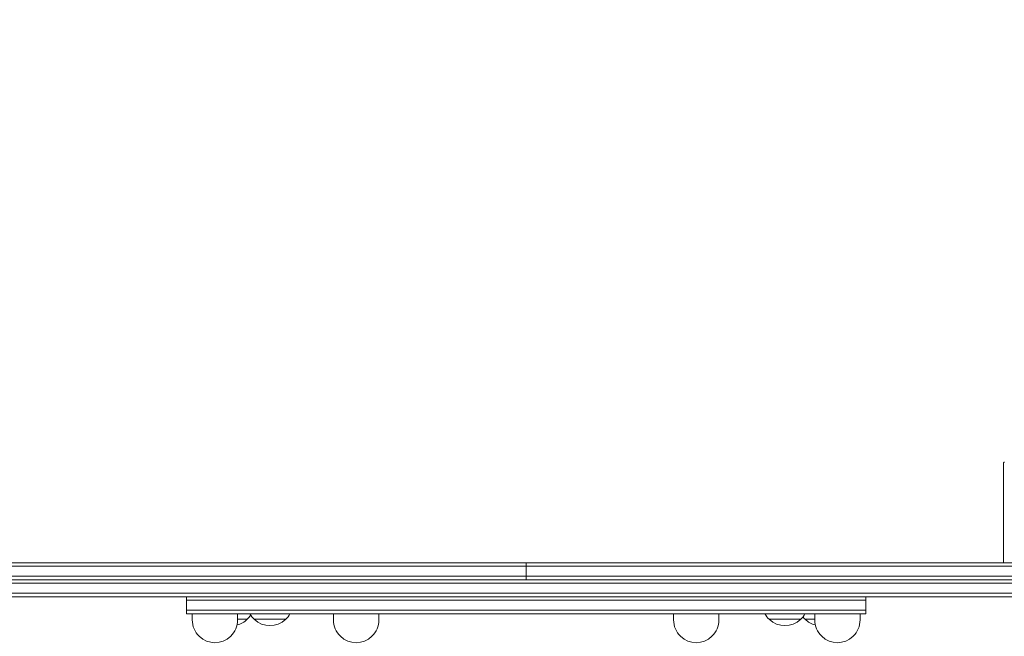
# Model space of a CAD drawing. Units: inches. Extents: x 2342 to 3445, y -1960 to 93.
# Drawn here: x 2895 to 2982, y -309 to -254 of the extents above; entities that cross this region are included whole.
import ezdxf

# ---------------------------------------------------------------- set-up
doc = ezdxf.new("R2010")
doc.units = ezdxf.units.IN
doc.header["$MEASUREMENT"] = 0
doc.styles.add('arialN', font='ARIALN.TTF')
doc.dimstyles.new('100 strzałki', dxfattribs={"dimtxt": 20, "dimasz": 22, "dimexe": 15, "dimexo": 15, "dimgap": 5, "dimtad": 1, "dimdec": 0, "dimtxsty": 'arialN', "dimcen": 0, "dimse1": 1, "dimse2": 1, "dimclrd": 5, "dimclre": 5, "dimclrt": 256, "dimadec": 0, "dimazin": 0, "dimtfac": 1, "dimtdec": 0, "dimtmove": 0, "dimatfit": 0, "dimfxl": 1, "dimarcsym": 0})

# ---------------------------------------------------------------- blocks, each defined once
blk = doc.blocks.new('*D3')
at = {"lineweight": -2, "transparency": 16777216}
blk.add_line((2364.276, -464.25), (3422.737, -464.25), dxfattribs=at)
at = {"transparency": 16777216}
for points in [[(2364.276, -460.583), (2364.276, -467.916), (2342.276, -464.25)], [(3422.737, -460.583), (3422.737, -467.916), (3444.737, -464.25)]]:
    blk.add_solid(points, dxfattribs=at)
at = {"layer": 'Defpoints', "color": 0, "transparency": 16777216}
for p in [(2342.276, -126.518), (3444.737, -301.122), (3444.737, -464.25)]:
    blk.add_point(p, dxfattribs=at)
at = {"transparency": 16777216, "insert": (2917.875, -449.038), "char_height": 20, "attachment_point": 5, "style": 'arialN'}
blk.add_mtext('1102', dxfattribs=at)
blk = doc.blocks.new('*D4')
at = {"lineweight": -2, "transparency": 16777216}
blk.add_line((3383.835, -519.622), (3383.835, 71.375), dxfattribs=at)
at = {"transparency": 16777216}
for points in [[(3380.168, 71.375), (3387.502, 71.375), (3383.835, 93.375)], [(3380.168, -519.622), (3387.502, -519.622), (3383.835, -541.622)]]:
    blk.add_solid(points, dxfattribs=at)
at = {"layer": 'Defpoints', "color": 0, "transparency": 16777216}
for p in [(3149.323, 93.375), (3383.835, 93.375), (2828.823, -541.622)]:
    blk.add_point(p, dxfattribs=at)
at = {"transparency": 16777216, "insert": (3368.623, -224.124), "char_height": 20, "attachment_point": 5, "rotation": 90, "style": 'arialN'}
blk.add_mtext('635', dxfattribs=at)
blk = doc.blocks.new('*D5')
at = {"lineweight": -2, "transparency": 16777216}
blk.add_line((2561.457, -435.641), (3272.737, -435.641), dxfattribs=at)
at = {"transparency": 16777216}
for points in [[(2561.457, -431.975), (2561.457, -439.308), (2539.457, -435.641)], [(3272.737, -431.975), (3272.737, -439.308), (3294.737, -435.641)]]:
    blk.add_solid(points, dxfattribs=at)
at = {"layer": 'Defpoints', "color": 0, "transparency": 16777216}
for p in [(2539.457, -125.372), (3294.737, -298.505), (3294.737, -435.641)]:
    blk.add_point(p, dxfattribs=at)
at = {"transparency": 16777216, "insert": (2917.097, -420.471), "char_height": 20, "attachment_point": 5, "style": 'arialN'}
blk.add_mtext('755', dxfattribs=at)
blk = doc.blocks.new('A$C1A31190B')
at = {"lineweight": 0}
for p, q in [((3152.552, 1019.544), (3152.552, 1028.244)), ((3110.443, 1019.544), (3053.183, 1019.544)), ((3053.183, 1019.244), (3110.443, 1019.244)), ((3053.183, 1019.244), (3110.443, 1019.244)), ((3110.443, 1019.544), (3110.443, 1019.244)), ((3163.697, 1019.544), (3110.443, 1019.544)), ((3110.443, 1019.544), (3110.443, 1019.244)), ((3110.443, 1019.244), (3163.697, 1019.244)), ((3110.443, 1019.244), (3110.443, 1018.344)), ((3110.443, 1019.244), (3163.697, 1019.244)), ((3110.443, 1019.244), (3110.443, 1018.344)), ((3053.183, 1018.344), (3110.443, 1018.344)), ((3053.183, 1018.344), (3110.443, 1018.344)), ((3110.443, 1018.344), (3163.697, 1018.344)), ((3110.443, 1018.344), (3110.443, 1018.044)), ((3110.443, 1018.344), (3110.443, 1018.044)), ((3110.443, 1018.344), (3163.697, 1018.344)), ((3110.443, 1018.044), (3053.183, 1018.044)), ((3061.795, 1018.044), (3159.09, 1018.044)), ((3061.795, 1017.744), (3159.09, 1017.744)), ((3061.795, 1017.744), (3159.09, 1017.744)), ((3163.697, 1018.044), (3110.443, 1018.044)), ((3159.09, 1016.844), (3061.795, 1016.844)), ((3159.09, 1016.844), (3061.795, 1016.844)), ((3095.754, 1016.544), (3061.795, 1016.544)), ((3080.483, 1016.544), (3080.483, 1016.244)), ((3096.344, 1016.544), (3095.754, 1016.544)), ((3096.344, 1016.544), (3124.542, 1016.544)), ((3125.132, 1016.544), (3124.542, 1016.544)), ((3159.09, 1016.544), (3125.132, 1016.544)), ((3140.403, 1016.544), (3140.403, 1016.244)), ((3082.714, 1016.244), (3080.483, 1016.244)), ((3080.483, 1016.244), (3080.483, 1015.344)), ((3082.714, 1016.244), (3080.483, 1016.244)), ((3092.002, 1016.244), (3082.714, 1016.244)), ((3092.002, 1016.244), (3082.714, 1016.244)), ((3092.002, 1016.244), (3096.344, 1016.244)), ((3092.002, 1016.244), (3096.344, 1016.244)), ((3124.542, 1016.244), (3096.344, 1016.244)), ((3124.542, 1016.244), (3096.344, 1016.244)), ((3124.542, 1016.244), (3128.884, 1016.244)), ((3124.542, 1016.244), (3128.884, 1016.244)), ((3138.172, 1016.244), (3128.884, 1016.244)), ((3138.172, 1016.244), (3128.884, 1016.244)), ((3140.403, 1016.244), (3138.172, 1016.244)), ((3140.403, 1016.244), (3138.172, 1016.244)), ((3140.403, 1016.244), (3140.403, 1015.344)), ((3082.714, 1015.344), (3080.483, 1015.344)), ((3082.714, 1015.344), (3080.483, 1015.344)), ((3080.483, 1015.344), (3080.483, 1015.044)), ((3080.483, 1015.044), (3082.714, 1015.044)), ((3080.983, 1014.488), (3080.983, 1015.044)), ((3092.002, 1015.344), (3082.714, 1015.344)), ((3092.002, 1015.344), (3082.714, 1015.344)), ((3082.714, 1015.044), (3092.002, 1015.044)), ((3084.983, 1014.488), (3084.983, 1015.044)), ((3092.002, 1015.344), (3096.344, 1015.344)), ((3092.002, 1015.344), (3096.344, 1015.344)), ((3096.344, 1015.044), (3092.002, 1015.044)), ((3093.439, 1014.488), (3093.439, 1015.044)), ((3124.542, 1015.344), (3096.344, 1015.344)), ((3124.542, 1015.344), (3096.344, 1015.344)), ((3096.344, 1015.044), (3124.542, 1015.044)), ((3097.439, 1014.488), (3097.439, 1015.044)), ((3123.446, 1014.488), (3123.446, 1015.044)), ((3124.542, 1015.344), (3128.884, 1015.344)), ((3124.542, 1015.344), (3128.884, 1015.344)), ((3128.884, 1015.044), (3124.542, 1015.044)), ((3127.446, 1014.488), (3127.446, 1015.044)), ((3138.172, 1015.344), (3128.884, 1015.344)), ((3138.172, 1015.344), (3128.884, 1015.344)), ((3128.884, 1015.044), (3138.172, 1015.044)), ((3135.903, 1014.488), (3135.903, 1015.044)), ((3140.403, 1015.344), (3138.172, 1015.344)), ((3140.403, 1015.344), (3138.172, 1015.344)), ((3138.172, 1015.044), (3140.403, 1015.044)), ((3139.903, 1014.488), (3139.903, 1015.044)), ((3140.403, 1015.344), (3140.403, 1015.044)), ((3085.832, 1014.55), (3084.983, 1014.55)), ((3084.983, 1014.55), (3085.832, 1014.55)), ((3086.447, 1014.55), (3089.226, 1014.55)), ((3089.226, 1014.55), (3086.447, 1014.55)), ((3134.662, 1014.55), (3131.884, 1014.55)), ((3131.884, 1014.55), (3134.662, 1014.55)), ((3135.054, 1014.55), (3135.903, 1014.55)), ((3135.903, 1014.55), (3135.054, 1014.55))]:
    blk.add_line(p, q, dxfattribs=at)
for centre, start, end in [((3084.443, 1015.988), 313.99137, 328.04068), ((3087.836, 1015.988), 208.17864, 226.00863), ((3087.836, 1015.988), 313.99137, 331.82136), ((3133.273, 1015.988), 208.17864, 226.00863), ((3133.273, 1015.988), 313.99137, 331.82136), ((3136.443, 1015.988), 217.5857, 226.00863), ((3082.983, 1014.488), 180, 226.00863), ((3082.983, 1014.488), 313.99137, 360), ((3084.443, 1015.988), 284.21584, 313.99137), ((3087.836, 1015.988), 226.00863, 313.99137), ((3095.439, 1014.488), 180, 226.00863), ((3095.439, 1014.488), 313.99137, 360), ((3125.446, 1014.488), 180, 226.00863), ((3125.446, 1014.488), 313.99137, 360), ((3133.273, 1015.988), 226.00863, 313.99137), ((3136.443, 1015.988), 226.00863, 255.78416), ((3137.903, 1014.488), 180, 226.00863), ((3137.903, 1014.488), 313.99137, 360), ((3082.983, 1014.488), 226.00863, 313.99137), ((3095.439, 1014.488), 226.00863, 313.99137), ((3125.446, 1014.488), 226.00863, 313.99137), ((3137.903, 1014.488), 226.00863, 313.99137)]:
    blk.add_arc(centre, 2, start, end, dxfattribs=at)
blk.add_open_spline([(3152.628, 1028.443), (3152.621, 1028.435), (3152.614, 1028.427), (3152.591, 1028.395), (3152.578, 1028.369), (3152.557, 1028.309), (3152.552, 1028.277), (3152.552, 1028.244), (3152.552, 1028.244), (3152.552, 1028.244)], degree=3, knots=[0.7827763, 0.7827763, 0.7827763, 0.7827763, 0.8154932, 0.8154932, 0.8971176, 0.8971176, 0.9854015, 0.9854015, 0.9860386, 0.9860386, 0.9860386, 0.9860386], dxfattribs=at)

msp = doc.modelspace()

# ---------------------------------------------------------------- block references
msp.add_blockref('A$C1A31190B', (-170.529, -1321.866))

# ---------------------------------------------------------------- dimensions: what is measured, and where the dimension line sits
dim = msp.add_linear_dim(base=(3383.835, 93.375), p1=(2828.823, -541.622), p2=(3149.323, 93.375), angle=90, dimstyle='100 strzałki', override={"dimclrd": 256})
dim.commit()
dim.dimension.update_dxf_attribs({"geometry": '*D4', "text_midpoint": (3368.623, -224.124)})
dim = msp.add_linear_dim(base=(3294.737, -435.641), p1=(2539.457, -125.372), p2=(3294.737, -298.505), dimstyle='100 strzałki', override={"dimclrd": 256})
dim.commit()
dim.dimension.update_dxf_attribs({"geometry": '*D5', "text_midpoint": (2917.097, -420.471)})
dim = msp.add_linear_dim(base=(3444.737, -464.25), p1=(2342.276, -126.518), p2=(3444.737, -301.122), dimstyle='100 strzałki', override={"dimclrd": 256})
dim.commit()
dim.dimension.update_dxf_attribs({"geometry": '*D3', "text_midpoint": (2917.875, -464.25), "dimtype": 160})

doc.saveas('drawing.dxf')
